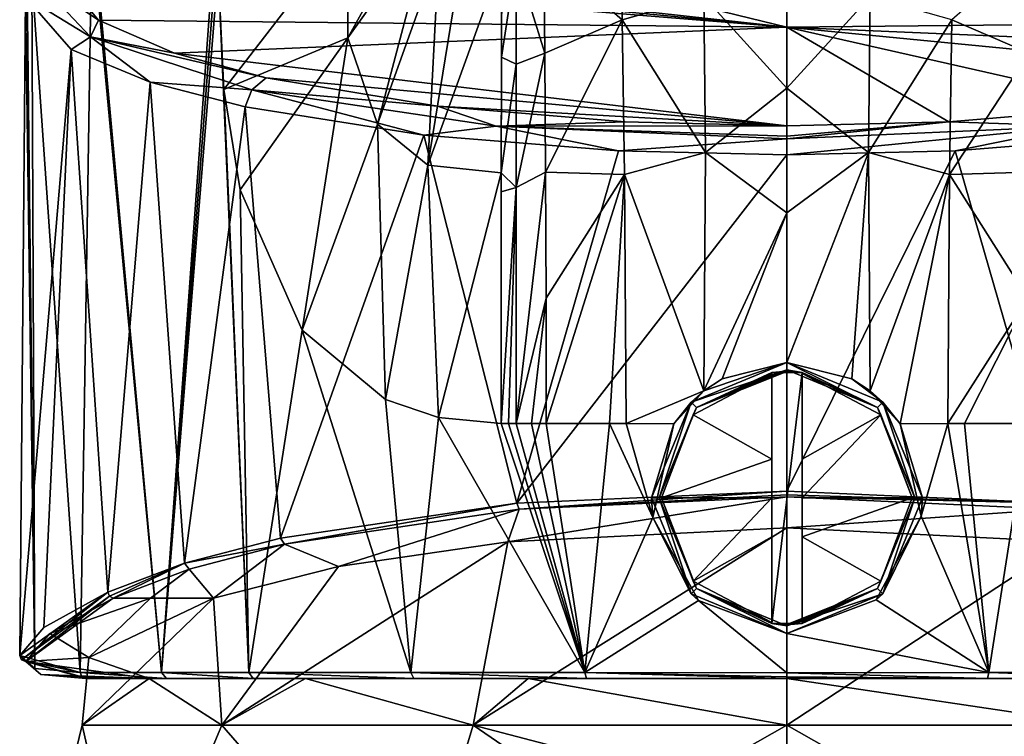
# Model space of a CAD drawing. Units: millimetres. Extents: x -110 to 110, y -34 to 84.
# Drawn here: x -25 to 7, y 41 to 65 of the extents above; entities that cross this region are included whole.
import ezdxf

# ---------------------------------------------------------------- set-up
doc = ezdxf.new("R2010")
doc.units = ezdxf.units.MM
doc.header["$LTSCALE"] = 65.185185
for name, color, linetype in [('100', 7, 'CONTINUOUS'), ('104', 7, 'CONTINUOUS'), ('123', 7, 'CONTINUOUS'), ('124', 7, 'CONTINUOUS'), ('125', 7, 'CONTINUOUS'), ('126', 7, 'CONTINUOUS'), ('127', 7, 'CONTINUOUS'), ('128', 7, 'CONTINUOUS'), ('129', 7, 'CONTINUOUS'), ('130', 7, 'CONTINUOUS'), ('131', 7, 'CONTINUOUS'), ('56', 7, 'CONTINUOUS'), ('58', 7, 'CONTINUOUS'), ('60', 7, 'CONTINUOUS'), ('61', 7, 'CONTINUOUS'), ('62', 7, 'CONTINUOUS'), ('63', 7, 'CONTINUOUS'), ('64', 7, 'CONTINUOUS'), ('66', 7, 'CONTINUOUS'), ('69', 7, 'CONTINUOUS'), ('71', 7, 'CONTINUOUS'), ('74', 7, 'CONTINUOUS'), ('75', 7, 'CONTINUOUS'), ('76', 7, 'CONTINUOUS'), ('80', 7, 'CONTINUOUS'), ('83', 7, 'CONTINUOUS'), ('86', 7, 'CONTINUOUS'), ('87', 7, 'CONTINUOUS'), ('88', 7, 'CONTINUOUS'), ('90', 7, 'CONTINUOUS'), ('91', 7, 'CONTINUOUS'), ('92', 7, 'CONTINUOUS'), ('93', 7, 'CONTINUOUS'), ('94', 7, 'CONTINUOUS'), ('95', 7, 'CONTINUOUS'), ('99', 7, 'CONTINUOUS')]:
    doc.layers.add(name, color=color, linetype=linetype)

msp = doc.modelspace()

# ---------------------------------------------------------------- linework, layer by layer
at = {"layer": '100', "linetype": 'Continuous'}
for points in [[(-8.074, 67.512, 17.862), (-5.479, 65.251, 14.474), (-5.56, 69.788, 19.104), (-8.074, 67.512, 17.862)], [(-5.56, 69.788, 19.104), (-5.479, 65.251, 14.474), (-2.762, 66.026, 14.518), (-5.56, 69.788, 19.104)], [(-8.074, 67.512, 17.862), (-8.048, 64.145, 14.465), (-5.479, 65.251, 14.474), (-8.074, 67.512, 17.862)], [(0, 66.755, 14.866), (-2.762, 66.026, 14.518), (0, 62.976, 12.696), (0, 66.755, 14.866)], [(-2.762, 66.026, 14.518), (-5.479, 65.251, 14.474), (-2.706, 60.838, 11.995), (-2.762, 66.026, 14.518)], [(-2.762, 66.026, 14.518), (-2.706, 60.838, 11.995), (0, 62.976, 12.696), (-2.762, 66.026, 14.518)], [(-8.048, 64.145, 14.465), (-8.023, 60.186, 11.91), (-5.479, 65.251, 14.474), (-8.048, 64.145, 14.465)], [(-8.023, 60.186, 11.91), (-5.399, 60.114, 11.795), (-5.479, 65.251, 14.474), (-8.023, 60.186, 11.91)], [(-5.479, 65.251, 14.474), (-5.399, 60.114, 11.795), (-2.706, 60.838, 11.995), (-5.479, 65.251, 14.474)], [(0, 62.976, 12.696), (-2.706, 60.838, 11.995), (0, 58.834, 11.562), (0, 62.976, 12.696)], [(-5.399, 60.114, 11.795), (-2.762, 52.921, 11.043), (-2.706, 60.838, 11.995), (-5.399, 60.114, 11.795)], [(-2.706, 60.838, 11.995), (-2.762, 52.921, 11.043), (0, 58.834, 11.562), (-2.706, 60.838, 11.995)], [(-8.023, 60.186, 11.91), (-8.006, 56.008, 10.377), (-5.399, 60.114, 11.795), (-8.023, 60.186, 11.91)], [(-8.006, 56.008, 10.377), (-8, 51.837, 9.859), (-5.399, 60.114, 11.795), (-8.006, 56.008, 10.377)], [(-8, 51.837, 9.859), (-5.901, 51.837, 10.47), (-5.399, 60.114, 11.795), (-8, 51.837, 9.859)], [(-5.901, 51.837, 10.47), (-5.344, 51.837, 10.599), (-5.399, 60.114, 11.795), (-5.901, 51.837, 10.47)], [(-5.344, 51.837, 10.599), (-2.762, 52.921, 11.043), (-5.399, 60.114, 11.795), (-5.344, 51.837, 10.599)], [(-2.762, 52.921, 11.043), (-2.151, 53.321, 11.11), (0, 58.834, 11.562), (-2.762, 52.921, 11.043)], [(-2.151, 53.321, 11.11), (0, 53.868, 11.205), (0, 58.834, 11.562), (-2.151, 53.321, 11.11)], [(-3.763, 51.835, 10.894), (-2.762, 52.921, 11.043), (-5.344, 51.837, 10.599), (-3.763, 51.835, 10.894)]]:
    msp.add_3dface(points, dxfattribs=at)
at = {"layer": '104', "linetype": 'Continuous'}
for points in [[(8.048, 64.145, 14.465), (8.074, 67.512, 17.862), (5.479, 65.251, 14.474), (8.048, 64.145, 14.465)], [(0, 66.755, 14.866), (0, 62.976, 12.696), (2.762, 66.026, 14.518), (0, 66.755, 14.866)], [(2.762, 66.026, 14.518), (0, 62.976, 12.696), (2.706, 60.838, 11.995), (2.762, 66.026, 14.518)], [(2.762, 66.026, 14.518), (2.706, 60.838, 11.995), (5.479, 65.251, 14.474), (2.762, 66.026, 14.518)], [(5.479, 65.251, 14.474), (2.706, 60.838, 11.995), (5.399, 60.114, 11.795), (5.479, 65.251, 14.474)], [(8.048, 64.145, 14.465), (5.479, 65.251, 14.474), (5.399, 60.114, 11.795), (8.048, 64.145, 14.465)], [(8.023, 60.186, 11.91), (8.048, 64.145, 14.465), (5.399, 60.114, 11.795), (8.023, 60.186, 11.91)], [(0, 62.976, 12.696), (0, 58.834, 11.562), (2.706, 60.838, 11.995), (0, 62.976, 12.696)], [(0, 53.868, 11.205), (2.151, 53.321, 11.111), (2.706, 60.838, 11.995), (0, 53.868, 11.205)], [(0, 58.834, 11.562), (0, 53.868, 11.205), (2.706, 60.838, 11.995), (0, 58.834, 11.562)], [(2.151, 53.321, 11.111), (2.762, 52.921, 11.043), (2.706, 60.838, 11.995), (2.151, 53.321, 11.111)], [(2.706, 60.838, 11.995), (2.762, 52.921, 11.043), (5.399, 60.114, 11.795), (2.706, 60.838, 11.995)], [(2.762, 52.921, 11.043), (3.764, 51.835, 10.894), (5.399, 60.114, 11.795), (2.762, 52.921, 11.043)], [(3.764, 51.835, 10.894), (5.344, 51.837, 10.599), (5.399, 60.114, 11.795), (3.764, 51.835, 10.894)], [(5.344, 51.837, 10.599), (8.006, 56.008, 10.377), (5.399, 60.114, 11.795), (5.344, 51.837, 10.599)], [(8.006, 56.008, 10.377), (8.023, 60.186, 11.91), (5.399, 60.114, 11.795), (8.006, 56.008, 10.377)], [(5.344, 51.837, 10.599), (5.901, 51.837, 10.47), (8.006, 56.008, 10.377), (5.344, 51.837, 10.599)], [(5.901, 51.837, 10.47), (8, 51.837, 9.859), (8.006, 56.008, 10.377), (5.901, 51.837, 10.47)]]:
    msp.add_3dface(points, dxfattribs=at)
at = {"layer": '123', "linetype": 'Continuous'}
for points in [[(3.006, 52.372, 10.5), (0, 53.618, 10.5), (3.005, 52.373, 11.113), (3.006, 52.372, 10.5)], [(3.005, 52.373, 11.113), (0, 53.618, 10.5), (0, 53.618, 11.113), (3.005, 52.373, 11.113)], [(4.25, 49.368, 11.113), (3.006, 52.372, 10.5), (3.005, 52.373, 11.113), (4.25, 49.368, 11.113)], [(4.249, 49.367, 10.5), (3.006, 52.372, 10.5), (4.25, 49.368, 11.113), (4.249, 49.367, 10.5)], [(3.005, 46.363, 11.113), (4.249, 49.367, 10.5), (4.25, 49.368, 11.113), (3.005, 46.363, 11.113)], [(3.005, 46.363, 10.5), (4.249, 49.367, 10.5), (3.005, 46.363, 11.113), (3.005, 46.363, 10.5)], [(0, 45.118, 10.5), (3.005, 46.363, 10.5), (0, 45.118, 11.113), (0, 45.118, 10.5)], [(0, 45.118, 11.113), (3.005, 46.363, 10.5), (3.005, 46.363, 11.113), (0, 45.118, 11.113)]]:
    msp.add_3dface(points, dxfattribs=at)
at = {"layer": '124', "color": 5, "linetype": 'Continuous', "true_color": 0x0303ff}
for points in [[(3.116, 52.13, 11.212), (0.5, 53.502, 11.212), (0.5, 50.655, 11.48), (3.116, 52.13, 11.212)], [(4.164, 49.368, 11.212), (3.116, 52.13, 11.212), (0.5, 49.368, 11.509), (4.164, 49.368, 11.212)], [(0.5, 49.368, 11.509), (3.116, 52.13, 11.212), (0.5, 50.655, 11.48), (0.5, 49.368, 11.509)], [(3.116, 46.606, 11.212), (4.164, 49.368, 11.212), (0.5, 48.081, 11.48), (3.116, 46.606, 11.212)], [(0.5, 48.081, 11.48), (4.164, 49.368, 11.212), (0.5, 49.368, 11.509), (0.5, 48.081, 11.48)], [(0.5, 45.234, 11.212), (3.116, 46.606, 11.212), (0.5, 48.081, 11.48), (0.5, 45.234, 11.212)]]:
    msp.add_3dface(points, dxfattribs=at)
at = {"layer": '125', "linetype": 'Continuous'}
for points in [[(-0.5, 45.234, 11.212), (-0.5, 45.198, 11.2), (-0.5, 53.539, 11.2), (-0.5, 45.234, 11.212)], [(-0.5, 48.081, 11.48), (-0.5, 45.234, 11.212), (-0.5, 53.539, 11.2), (-0.5, 48.081, 11.48)], [(-0.5, 49.368, 11.509), (-0.5, 48.081, 11.48), (-0.5, 53.539, 11.2), (-0.5, 49.368, 11.509)], [(-0.5, 50.655, 11.48), (-0.5, 49.368, 11.509), (-0.5, 53.539, 11.2), (-0.5, 50.655, 11.48)], [(-0.5, 53.502, 11.212), (-0.5, 50.655, 11.48), (-0.5, 53.539, 11.2), (-0.5, 53.502, 11.212)]]:
    msp.add_3dface(points, dxfattribs=at)
at = {"layer": '126', "linetype": 'Continuous'}
for points in [[(-0.25, 53.561, 11.2), (-0.5, 53.539, 11.2), (0.25, 53.561, 11.2), (-0.25, 53.561, 11.2)], [(0.25, 53.561, 11.2), (-0.5, 53.539, 11.2), (0.5, 53.539, 11.2), (0.25, 53.561, 11.2)], [(-0.5, 53.539, 11.2), (-0.5, 45.198, 11.2), (0.5, 53.539, 11.2), (-0.5, 53.539, 11.2)], [(0.5, 53.539, 11.2), (-0.5, 45.198, 11.2), (0.5, 45.198, 11.2), (0.5, 53.539, 11.2)], [(0, 53.568, 11.2), (-0.25, 53.561, 11.2), (0.25, 53.561, 11.2), (0, 53.568, 11.2)], [(0.5, 45.198, 11.2), (-0.5, 45.198, 11.2), (-0.25, 45.175, 11.2), (0.5, 45.198, 11.2)], [(0.25, 45.175, 11.2), (0.5, 45.198, 11.2), (-0.25, 45.175, 11.2), (0.25, 45.175, 11.2)], [(0, 45.168, 11.2), (0.25, 45.175, 11.2), (-0.25, 45.175, 11.2), (0, 45.168, 11.2)]]:
    msp.add_3dface(points, dxfattribs=at)
at = {"layer": '127', "linetype": 'Continuous'}
for points in [[(0.5, 53.539, 11.2), (0.5, 45.198, 11.2), (0.5, 53.502, 11.212), (0.5, 53.539, 11.2)], [(0.5, 50.655, 11.48), (0.5, 53.502, 11.212), (0.5, 45.198, 11.2), (0.5, 50.655, 11.48)], [(0.5, 49.368, 11.509), (0.5, 50.655, 11.48), (0.5, 45.198, 11.2), (0.5, 49.368, 11.509)], [(0.5, 48.081, 11.48), (0.5, 49.368, 11.509), (0.5, 45.198, 11.2), (0.5, 48.081, 11.48)], [(0.5, 45.234, 11.212), (0.5, 48.081, 11.48), (0.5, 45.198, 11.2), (0.5, 45.234, 11.212)]]:
    msp.add_3dface(points, dxfattribs=at)
at = {"layer": '128', "linetype": 'Continuous'}
for points in [[(0, 53.618, 10.5), (-3.005, 52.373, 10.5), (0, 53.618, 11.113), (0, 53.618, 10.5)], [(0, 53.618, 11.113), (-3.005, 52.373, 10.5), (-3.005, 52.373, 11.113), (0, 53.618, 11.113)], [(-3.005, 52.373, 11.113), (-4.249, 49.369, 10.5), (-4.25, 49.368, 11.113), (-3.005, 52.373, 11.113)], [(-3.005, 52.373, 10.5), (-4.249, 49.369, 10.5), (-3.005, 52.373, 11.113), (-3.005, 52.373, 10.5)], [(-4.249, 49.369, 10.5), (-3.006, 46.365, 10.5), (-4.25, 49.368, 11.113), (-4.249, 49.369, 10.5)], [(-4.25, 49.368, 11.113), (-3.006, 46.365, 10.5), (-3.005, 46.363, 11.113), (-4.25, 49.368, 11.113)], [(-3.006, 46.365, 10.5), (0, 45.118, 10.5), (-3.005, 46.363, 11.113), (-3.006, 46.365, 10.5)], [(0, 45.118, 10.5), (0, 45.118, 11.113), (-3.005, 46.363, 11.113), (0, 45.118, 10.5)]]:
    msp.add_3dface(points, dxfattribs=at)
at = {"layer": '129', "color": 1, "linetype": 'Continuous'}
for points in [[(-0.5, 50.655, 11.48), (-0.5, 53.502, 11.212), (-3.116, 52.13, 11.212), (-0.5, 50.655, 11.48)], [(-4.164, 49.368, 11.212), (-0.5, 50.655, 11.48), (-3.116, 52.13, 11.212), (-4.164, 49.368, 11.212)], [(-0.5, 49.368, 11.509), (-0.5, 50.655, 11.48), (-4.164, 49.368, 11.212), (-0.5, 49.368, 11.509)], [(-3.116, 46.606, 11.212), (-0.5, 49.368, 11.509), (-4.164, 49.368, 11.212), (-3.116, 46.606, 11.212)], [(-0.5, 48.081, 11.48), (-0.5, 49.368, 11.509), (-3.116, 46.606, 11.212), (-0.5, 48.081, 11.48)], [(-0.5, 45.234, 11.212), (-0.5, 48.081, 11.48), (-3.116, 46.606, 11.212), (-0.5, 45.234, 11.212)]]:
    msp.add_3dface(points, dxfattribs=at)
at = {"layer": '130', "linetype": 'Continuous'}
for points in [[(3.005, 52.373, 11.113), (0, 53.618, 11.113), (0.5, 53.539, 11.2), (3.005, 52.373, 11.113)], [(0, 53.618, 11.113), (0.25, 53.561, 11.2), (0.5, 53.539, 11.2), (0, 53.618, 11.113)], [(0.25, 53.561, 11.2), (0, 53.618, 11.113), (0, 53.605, 11.163), (0.25, 53.561, 11.2)], [(0, 53.568, 11.2), (0.25, 53.561, 11.2), (0, 53.605, 11.163), (0, 53.568, 11.2)], [(0.5, 53.502, 11.212), (3.005, 52.373, 11.113), (0.5, 53.539, 11.2), (0.5, 53.502, 11.212)], [(3.005, 52.373, 11.113), (0.5, 53.502, 11.212), (3.116, 52.13, 11.212), (3.005, 52.373, 11.113)], [(4.25, 49.368, 11.113), (3.005, 52.373, 11.113), (4.164, 49.368, 11.212), (4.25, 49.368, 11.113)], [(3.005, 52.373, 11.113), (3.116, 52.13, 11.212), (4.164, 49.368, 11.212), (3.005, 52.373, 11.113)], [(3.005, 46.363, 11.113), (4.25, 49.368, 11.113), (3.116, 46.606, 11.212), (3.005, 46.363, 11.113)], [(4.25, 49.368, 11.113), (4.164, 49.368, 11.212), (3.116, 46.606, 11.212), (4.25, 49.368, 11.113)], [(3.005, 46.363, 11.113), (3.116, 46.606, 11.212), (0.5, 45.234, 11.212), (3.005, 46.363, 11.113)], [(0, 45.118, 11.113), (3.005, 46.363, 11.113), (0, 45.131, 11.163), (0, 45.118, 11.113)], [(3.005, 46.363, 11.113), (0.25, 45.175, 11.2), (0, 45.168, 11.2), (3.005, 46.363, 11.113)], [(3.005, 46.363, 11.113), (0, 45.168, 11.2), (0, 45.131, 11.163), (3.005, 46.363, 11.113)], [(3.005, 46.363, 11.113), (0.5, 45.198, 11.2), (0.25, 45.175, 11.2), (3.005, 46.363, 11.113)], [(0.5, 45.198, 11.2), (3.005, 46.363, 11.113), (0.5, 45.234, 11.212), (0.5, 45.198, 11.2)]]:
    msp.add_3dface(points, dxfattribs=at)
at = {"layer": '131', "linetype": 'Continuous'}
for points in [[(-0.5, 53.502, 11.212), (-3.005, 52.373, 11.113), (-3.116, 52.13, 11.212), (-0.5, 53.502, 11.212)], [(0, 53.618, 11.113), (-3.005, 52.373, 11.113), (0, 53.605, 11.163), (0, 53.618, 11.113)], [(-3.005, 52.373, 11.113), (0, 53.568, 11.2), (0, 53.605, 11.163), (-3.005, 52.373, 11.113)], [(-0.25, 53.561, 11.2), (0, 53.568, 11.2), (-3.005, 52.373, 11.113), (-0.25, 53.561, 11.2)], [(-0.5, 53.539, 11.2), (-0.25, 53.561, 11.2), (-3.005, 52.373, 11.113), (-0.5, 53.539, 11.2)], [(-0.5, 53.502, 11.212), (-0.5, 53.539, 11.2), (-3.005, 52.373, 11.113), (-0.5, 53.502, 11.212)], [(-3.005, 52.373, 11.113), (-4.25, 49.368, 11.113), (-3.116, 52.13, 11.212), (-3.005, 52.373, 11.113)], [(-4.25, 49.368, 11.113), (-4.164, 49.368, 11.212), (-3.116, 52.13, 11.212), (-4.25, 49.368, 11.113)], [(-4.25, 49.368, 11.113), (-3.005, 46.363, 11.113), (-4.164, 49.368, 11.212), (-4.25, 49.368, 11.113)], [(-3.005, 46.363, 11.113), (-3.116, 46.606, 11.212), (-4.164, 49.368, 11.212), (-3.005, 46.363, 11.113)], [(-3.005, 46.363, 11.113), (-0.5, 45.234, 11.212), (-3.116, 46.606, 11.212), (-3.005, 46.363, 11.113)], [(0, 45.118, 11.113), (-0.5, 45.198, 11.2), (-3.005, 46.363, 11.113), (0, 45.118, 11.113)], [(-0.5, 45.198, 11.2), (-0.5, 45.234, 11.212), (-3.005, 46.363, 11.113), (-0.5, 45.198, 11.2)], [(-0.5, 45.198, 11.2), (0, 45.118, 11.113), (-0.25, 45.175, 11.2), (-0.5, 45.198, 11.2)], [(-0.25, 45.175, 11.2), (0, 45.118, 11.113), (0, 45.131, 11.163), (-0.25, 45.175, 11.2)], [(0, 45.168, 11.2), (-0.25, 45.175, 11.2), (0, 45.131, 11.163), (0, 45.168, 11.2)]]:
    msp.add_3dface(points, dxfattribs=at)
at = {"layer": '56', "linetype": 'Continuous'}
for points in [[(-9.279, 47.915, -34.129), (0, 48.374, -35.97), (-10.423, 41.821, -36.643), (-9.279, 47.915, -34.129)], [(-10.423, 41.821, -36.643), (0, 48.374, -35.97), (0, 41.821, -39.022), (-10.423, 41.821, -36.643)], [(-14.898, 47.096, -30.843), (-9.279, 47.915, -34.129), (-18.781, 41.821, -29.977), (-14.898, 47.096, -30.843)], [(-18.781, 41.821, -29.977), (-9.279, 47.915, -34.129), (-10.423, 41.821, -36.643), (-18.781, 41.821, -29.977)], [(-19.056, 46.042, -26.614), (-14.898, 47.096, -30.843), (-18.781, 41.821, -29.977), (-19.056, 46.042, -26.614)], [(-23.198, 44.068, -16.043), (-19.056, 46.042, -26.614), (-23.419, 41.821, -20.345), (-23.198, 44.068, -16.043)], [(-23.419, 41.821, -20.345), (-19.056, 46.042, -26.614), (-18.781, 41.821, -29.977), (-23.419, 41.821, -20.345)], [(-21.186, 43.368, -4.841), (-23.198, 44.068, -16.043), (-23.419, 41.821, -9.655), (-21.186, 43.368, -4.841)], [(-23.419, 41.821, -9.655), (-23.198, 44.068, -16.043), (-23.419, 41.821, -20.345), (-23.419, 41.821, -9.655)], [(-18.781, 41.821, -0.023), (-21.186, 43.368, -4.841), (-23.419, 41.821, -9.655), (-18.781, 41.821, -0.023)], [(-16.002, 43.368, 2.204), (-21.186, 43.368, -4.841), (-18.781, 41.821, -0.023), (-16.002, 43.368, 2.204)], [(-10.423, 41.821, 6.643), (-16.002, 43.368, 2.204), (-18.781, 41.821, -0.023), (-10.423, 41.821, 6.643)], [(-8.598, 43.368, 6.866), (-16.002, 43.368, 2.204), (-10.423, 41.821, 6.643), (-8.598, 43.368, 6.866)], [(0, 41.821, 9.022), (-8.598, 43.368, 6.866), (-10.423, 41.821, 6.643), (0, 41.821, 9.022)], [(0, 43.368, 8.496), (-8.598, 43.368, 6.866), (0, 41.821, 9.022), (0, 43.368, 8.496)], [(-23.419, 41.821, -9.655), (-23.419, 41.821, -20.345), (-25.151, 34.681, -15), (-23.419, 41.821, -9.655)], [(-21.782, 34.681, -2.424), (-23.419, 41.821, -9.655), (-25.151, 34.681, -15), (-21.782, 34.681, -2.424)], [(-25.151, 34.681, -15), (-23.419, 41.821, -20.345), (-21.782, 34.681, -27.576), (-25.151, 34.681, -15)], [(-18.781, 41.821, -0.023), (-23.419, 41.821, -9.655), (-21.782, 34.681, -2.424), (-18.781, 41.821, -0.023)], [(-23.419, 41.821, -20.345), (-18.781, 41.821, -29.977), (-21.782, 34.681, -27.576), (-23.419, 41.821, -20.345)], [(-12.576, 34.681, 6.782), (-18.781, 41.821, -0.023), (-21.782, 34.681, -2.424), (-12.576, 34.681, 6.782)], [(-21.782, 34.681, -27.576), (-18.781, 41.821, -29.977), (-12.576, 34.681, -36.782), (-21.782, 34.681, -27.576)], [(-10.423, 41.821, 6.643), (-18.781, 41.821, -0.023), (-12.576, 34.681, 6.782), (-10.423, 41.821, 6.643)], [(-18.781, 41.821, -29.977), (-10.423, 41.821, -36.643), (-12.576, 34.681, -36.782), (-18.781, 41.821, -29.977)], [(0, 34.681, 10.151), (-10.423, 41.821, 6.643), (-12.576, 34.681, 6.782), (0, 34.681, 10.151)], [(-10.423, 41.821, -36.643), (0, 41.821, -39.022), (-12.576, 34.681, -36.782), (-10.423, 41.821, -36.643)], [(-12.576, 34.681, -36.782), (0, 41.821, -39.022), (0, 34.681, -40.151), (-12.576, 34.681, -36.782)], [(0, 41.821, 9.022), (-10.423, 41.821, 6.643), (0, 39.096, 9.695), (0, 41.821, 9.022)], [(0, 39.096, 9.695), (-10.423, 41.821, 6.643), (0, 34.681, 10.151), (0, 39.096, 9.695)]]:
    msp.add_3dface(points, dxfattribs=at)
at = {"layer": '58', "linetype": 'Continuous'}
for points in [[(0, 41.821, -39.022), (0, 48.374, -35.97), (9.291, 47.914, -34.124), (0, 41.821, -39.022)], [(0, 41.821, -39.022), (9.291, 47.914, -34.124), (10.423, 41.821, -36.643), (0, 41.821, -39.022)], [(0, 43.368, 8.496), (0, 41.821, 9.022), (10.423, 41.821, 6.643), (0, 43.368, 8.496)], [(0, 43.368, 8.496), (10.423, 41.821, 6.643), (8.598, 43.368, 6.866), (0, 43.368, 8.496)], [(0, 41.821, 9.022), (0, 39.096, 9.695), (12.576, 34.681, 6.782), (0, 41.821, 9.022)], [(10.423, 41.821, 6.643), (0, 41.821, 9.022), (12.576, 34.681, 6.782), (10.423, 41.821, 6.643)], [(0, 34.681, -40.151), (0, 41.821, -39.022), (10.423, 41.821, -36.643), (0, 34.681, -40.151)], [(0, 34.681, -40.151), (10.423, 41.821, -36.643), (12.576, 34.681, -36.782), (0, 34.681, -40.151)]]:
    msp.add_3dface(points, dxfattribs=at)
at = {"layer": '60', "linetype": 'Continuous'}
for points in [[(-3.182, 52.55, 10.5), (0, 53.868, 10.5), (-2.762, 52.921, 11.043), (-3.182, 52.55, 10.5)], [(-2.762, 52.921, 11.043), (0, 53.868, 10.5), (-2.151, 53.321, 11.11), (-2.762, 52.921, 11.043)], [(0, 53.868, 10.5), (0, 53.868, 11.205), (-2.151, 53.321, 11.11), (0, 53.868, 10.5)], [(-3.763, 51.835, 10.894), (-3.182, 52.55, 10.5), (-2.762, 52.921, 11.043), (-3.763, 51.835, 10.894)], [(-4.5, 49.368, 10.5), (-3.182, 52.55, 10.5), (-3.763, 51.835, 10.894), (-4.5, 49.368, 10.5)], [(-4.454, 48.723, 10.752), (-4.5, 49.368, 10.5), (-3.763, 51.835, 10.894), (-4.454, 48.723, 10.752)], [(-3.182, 46.186, 10.5), (-4.5, 49.368, 10.5), (-4.454, 48.723, 10.752), (-3.182, 46.186, 10.5)], [(-2.936, 45.958, 10.957), (-3.182, 46.186, 10.5), (-4.454, 48.723, 10.752), (-2.936, 45.958, 10.957)], [(0, 44.868, 10.5), (-3.182, 46.186, 10.5), (0, 44.868, 11.121), (0, 44.868, 10.5)], [(0, 44.868, 11.121), (-3.182, 46.186, 10.5), (-2.936, 45.958, 10.957), (0, 44.868, 11.121)]]:
    msp.add_3dface(points, dxfattribs=at)
at = {"layer": '61', "linetype": 'Continuous'}
for points in [[(0, 53.868, 10.5), (-3.182, 52.55, 10.5), (0, 53.618, 10.5), (0, 53.868, 10.5)], [(3.182, 52.55, 10.5), (0, 53.868, 10.5), (3.006, 52.372, 10.5), (3.182, 52.55, 10.5)], [(0, 53.868, 10.5), (0, 53.618, 10.5), (3.006, 52.372, 10.5), (0, 53.868, 10.5)], [(0, 53.618, 10.5), (-3.182, 52.55, 10.5), (-3.005, 52.373, 10.5), (0, 53.618, 10.5)], [(-3.182, 52.55, 10.5), (-4.5, 49.368, 10.5), (-4.249, 49.369, 10.5), (-3.182, 52.55, 10.5)], [(-3.005, 52.373, 10.5), (-3.182, 52.55, 10.5), (-4.249, 49.369, 10.5), (-3.005, 52.373, 10.5)], [(4.249, 49.367, 10.5), (3.182, 52.55, 10.5), (3.006, 52.372, 10.5), (4.249, 49.367, 10.5)], [(4.5, 49.368, 10.5), (3.182, 52.55, 10.5), (4.249, 49.367, 10.5), (4.5, 49.368, 10.5)], [(-4.5, 49.368, 10.5), (-3.182, 46.186, 10.5), (-4.249, 49.369, 10.5), (-4.5, 49.368, 10.5)], [(-4.249, 49.369, 10.5), (-3.182, 46.186, 10.5), (-3.006, 46.365, 10.5), (-4.249, 49.369, 10.5)], [(3.005, 46.363, 10.5), (3.182, 46.186, 10.5), (4.249, 49.367, 10.5), (3.005, 46.363, 10.5)], [(3.182, 46.186, 10.5), (4.5, 49.368, 10.5), (4.249, 49.367, 10.5), (3.182, 46.186, 10.5)], [(-3.182, 46.186, 10.5), (0, 44.868, 10.5), (-3.006, 46.365, 10.5), (-3.182, 46.186, 10.5)], [(-3.006, 46.365, 10.5), (0, 44.868, 10.5), (0, 45.118, 10.5), (-3.006, 46.365, 10.5)], [(0, 45.118, 10.5), (3.182, 46.186, 10.5), (3.005, 46.363, 10.5), (0, 45.118, 10.5)], [(0, 44.868, 10.5), (3.182, 46.186, 10.5), (0, 45.118, 10.5), (0, 44.868, 10.5)]]:
    msp.add_3dface(points, dxfattribs=at)
at = {"layer": '62', "linetype": 'Continuous'}
for points in [[(0, 53.868, 11.205), (0, 53.868, 10.5), (3.182, 52.55, 10.5), (0, 53.868, 11.205)], [(0, 53.868, 11.205), (3.182, 52.55, 10.5), (2.151, 53.321, 11.111), (0, 53.868, 11.205)], [(2.151, 53.321, 11.111), (3.182, 52.55, 10.5), (2.762, 52.921, 11.043), (2.151, 53.321, 11.111)], [(2.762, 52.921, 11.043), (3.182, 52.55, 10.5), (3.764, 51.835, 10.894), (2.762, 52.921, 11.043)], [(3.182, 52.55, 10.5), (4.5, 49.368, 10.5), (3.764, 51.835, 10.894), (3.182, 52.55, 10.5)], [(3.764, 51.835, 10.894), (4.5, 49.368, 10.5), (4.46, 48.768, 10.751), (3.764, 51.835, 10.894)], [(4.5, 49.368, 10.5), (3.182, 46.186, 10.5), (4.46, 48.768, 10.751), (4.5, 49.368, 10.5)], [(4.46, 48.768, 10.751), (3.182, 46.186, 10.5), (2.963, 45.981, 10.954), (4.46, 48.768, 10.751)], [(3.182, 46.186, 10.5), (0, 44.868, 10.5), (2.963, 45.981, 10.954), (3.182, 46.186, 10.5)], [(0, 44.868, 10.5), (0, 44.868, 11.121), (2.963, 45.981, 10.954), (0, 44.868, 10.5)]]:
    msp.add_3dface(points, dxfattribs=at)
at = {"layer": '63', "linetype": 'Continuous'}
for points in [[(-23.786, 64.266, -23.499), (-25.493, 44.134, -14.892), (-25.302, 66.014, -14.892), (-23.786, 64.266, -23.499)], [(-24.688, 45.061, -21.184), (-25.493, 44.134, -14.892), (-23.786, 64.266, -23.499), (-24.688, 45.061, -21.184)], [(-22.567, 46.237, -26.659), (-24.688, 45.061, -21.184), (-23.786, 64.266, -23.499), (-22.567, 46.237, -26.659)], [(-21.161, 63.179, -28.732), (-22.567, 46.237, -26.659), (-23.786, 64.266, -23.499), (-21.161, 63.179, -28.732)], [(-20.02, 47.203, -30.564), (-22.567, 46.237, -26.659), (-21.161, 63.179, -28.732), (-20.02, 47.203, -30.564)], [(-17.998, 62.356, -32.638), (-20.02, 47.203, -30.564), (-21.161, 63.179, -28.732), (-17.998, 62.356, -32.638)], [(-16.83, 48.032, -33.916), (-20.02, 47.203, -30.564), (-17.998, 62.356, -32.638), (-16.83, 48.032, -33.916)], [(-12.069, 61.413, -37.082), (-16.83, 48.032, -33.916), (-17.998, 62.356, -32.638), (-12.069, 61.413, -37.082)], [(-8.972, 49.194, -38.612), (-16.83, 48.032, -33.916), (-12.069, 61.413, -37.082), (-8.972, 49.194, -38.612)], [(-5.593, 60.899, -39.514), (-8.972, 49.194, -38.612), (-12.069, 61.413, -37.082), (-5.593, 60.899, -39.514)], [(0, 60.767, -40.14), (-8.972, 49.194, -38.612), (-5.593, 60.899, -39.514), (0, 60.767, -40.14)], [(0, 49.596, -40.237), (-8.972, 49.194, -38.612), (0, 60.767, -40.14), (0, 49.596, -40.237)]]:
    msp.add_3dface(points, dxfattribs=at)
at = {"layer": '64', "linetype": 'Continuous'}
for points in [[(-23.041, 68.21, -4.049), (-20.779, 43.569, 0.176), (-18.888, 69.633, 2.569), (-23.041, 68.21, -4.049)], [(-18.888, 69.633, 2.569), (-20.779, 43.569, 0.176), (-18.892, 68.272, 2.565), (-18.888, 69.633, 2.569)], [(-25.095, 66.685, -11.552), (-23.485, 43.569, -4.765), (-23.091, 68.186, -4.163), (-25.095, 66.685, -11.552)], [(-23.485, 43.569, -4.765), (-20.779, 43.569, 0.176), (-23.091, 68.186, -4.163), (-23.485, 43.569, -4.765)], [(-23.091, 68.186, -4.163), (-20.779, 43.569, 0.176), (-23.041, 68.21, -4.049), (-23.091, 68.186, -4.163)], [(-18.896, 66.91, 2.562), (-18.892, 68.272, 2.565), (-20.779, 43.569, 0.176), (-18.896, 66.91, 2.562)], [(-20.779, 43.569, 0.176), (-17.879, 43.568, 3.647), (-18.896, 66.91, 2.562), (-20.779, 43.569, 0.176)], [(-18.896, 66.91, 2.562), (-17.879, 43.568, 3.647), (-18.716, 62.936, 2.768), (-18.896, 66.91, 2.562)], [(-25.25, 66.352, -13.213), (-24.99, 43.706, -9.737), (-25.095, 66.685, -11.552), (-25.25, 66.352, -13.213)], [(-24.99, 43.706, -9.737), (-23.485, 43.569, -4.765), (-25.095, 66.685, -11.552), (-24.99, 43.706, -9.737)], [(-25.302, 66.014, -14.892), (-24.99, 43.706, -9.737), (-25.25, 66.352, -13.213), (-25.302, 66.014, -14.892)], [(-25.302, 66.014, -14.892), (-25.493, 44.134, -14.892), (-24.99, 43.706, -9.737), (-25.302, 66.014, -14.892)], [(-18.716, 62.936, 2.768), (-17.879, 43.568, 3.647), (-18.163, 59.606, 3.371), (-18.716, 62.936, 2.768)], [(-18.163, 59.606, 3.371), (-17.879, 43.568, 3.647), (-16.112, 54.941, 5.296), (-18.163, 59.606, 3.371)], [(-17.879, 43.568, 3.647), (-12.499, 43.567, 7.77), (-16.112, 54.941, 5.296), (-17.879, 43.568, 3.647)], [(-16.112, 54.941, 5.296), (-12.499, 43.567, 7.77), (-13.342, 52.634, 7.312), (-16.112, 54.941, 5.296)], [(-13.342, 52.634, 7.312), (-12.499, 43.567, 7.77), (-11.578, 52.044, 8.327), (-13.342, 52.634, 7.312)], [(-12.499, 43.567, 7.77), (-6.712, 43.567, 10.192), (-11.578, 52.044, 8.327), (-12.499, 43.567, 7.77)], [(-11.578, 52.044, 8.327), (-6.712, 43.567, 10.192), (-9.5, 51.837, 9.297), (-11.578, 52.044, 8.327)], [(-9.5, 51.837, 9.297), (-6.712, 43.567, 10.192), (-9.251, 51.837, 9.398), (-9.5, 51.837, 9.297)], [(-9.251, 51.837, 9.398), (-6.712, 43.567, 10.192), (-9, 51.838, 9.496), (-9.251, 51.837, 9.398)], [(-9, 51.838, 9.496), (-6.712, 43.567, 10.192), (-8.493, 51.838, 9.686), (-9, 51.838, 9.496)], [(-8.493, 51.838, 9.686), (-6.712, 43.567, 10.192), (-8, 51.837, 9.859), (-8.493, 51.838, 9.686)], [(-8, 51.837, 9.859), (-6.712, 43.567, 10.192), (-5.901, 51.837, 10.47), (-8, 51.837, 9.859)], [(-6.712, 43.567, 10.192), (-4.454, 48.723, 10.752), (-5.901, 51.837, 10.47), (-6.712, 43.567, 10.192)], [(-5.901, 51.837, 10.47), (-4.454, 48.723, 10.752), (-5.344, 51.837, 10.599), (-5.901, 51.837, 10.47)], [(-4.454, 48.723, 10.752), (-3.763, 51.835, 10.894), (-5.344, 51.837, 10.599), (-4.454, 48.723, 10.752)], [(-2.936, 45.958, 10.957), (-4.454, 48.723, 10.752), (-6.712, 43.567, 10.192), (-2.936, 45.958, 10.957)], [(0, 43.566, 11.11), (-2.936, 45.958, 10.957), (-6.712, 43.567, 10.192), (0, 43.566, 11.11)], [(0, 44.868, 11.121), (-2.936, 45.958, 10.957), (0, 43.566, 11.11), (0, 44.868, 11.121)]]:
    msp.add_3dface(points, dxfattribs=at)
at = {"layer": '66', "linetype": 'Continuous'}
for points in [[(0, 68.052, -11.957), (0, 65.008, -25.695), (-12.07, 67.953, -11.936), (0, 68.052, -11.957)], [(-12.07, 67.953, -11.936), (0, 65.008, -25.695), (-24.136, 67.656, -11.873), (-12.07, 67.953, -11.936)], [(-24.136, 67.656, -11.873), (0, 65.008, -25.695), (-24.285, 67.322, -13.476), (-24.136, 67.656, -11.873)], [(-24.285, 67.322, -13.476), (0, 65.008, -25.695), (-24.334, 66.984, -15.095), (-24.285, 67.322, -13.476)], [(-24.334, 66.984, -15.095), (0, 65.008, -25.695), (-22.873, 65.233, -23.375), (-24.334, 66.984, -15.095)], [(-22.873, 65.233, -23.375), (0, 65.008, -25.695), (-20.348, 64.143, -28.409), (-22.873, 65.233, -23.375)], [(0, 65.008, -25.695), (0, 61.729, -39.381), (-20.348, 64.143, -28.409), (0, 65.008, -25.695)], [(-20.348, 64.143, -28.409), (0, 61.729, -39.381), (-17.308, 63.319, -32.167), (-20.348, 64.143, -28.409)], [(-17.308, 63.319, -32.167), (0, 61.729, -39.381), (-11.606, 62.375, -36.441), (-17.308, 63.319, -32.167)], [(-11.606, 62.375, -36.441), (0, 61.729, -39.381), (-5.38, 61.861, -38.779), (-11.606, 62.375, -36.441)]]:
    msp.add_3dface(points, dxfattribs=at)
at = {"layer": '69', "linetype": 'Continuous'}
for points in [[(-14.574, 68.286, 8.869), (-14.588, 64.648, 8.599), (-11.685, 69.874, 16.141), (-14.574, 68.286, 8.869)], [(-14.588, 64.648, 8.599), (-11.827, 68.522, 15.573), (-11.685, 69.874, 16.141), (-14.588, 64.648, 8.599)], [(-14.588, 64.648, 8.599), (-13.609, 61.782, 9.338), (-11.827, 68.522, 15.573), (-14.588, 64.648, 8.599)], [(-13.609, 61.782, 9.338), (-11.563, 67.468, 15.825), (-11.827, 68.522, 15.573), (-13.609, 61.782, 9.338)], [(-18.896, 66.91, 2.562), (-18.716, 62.936, 2.768), (-14.574, 68.286, 8.869), (-18.896, 66.91, 2.562)], [(-14.574, 68.286, 8.869), (-18.716, 62.936, 2.768), (-14.588, 64.648, 8.599), (-14.574, 68.286, 8.869)], [(-13.609, 61.782, 9.338), (-11.935, 60.418, 10.506), (-11.563, 67.468, 15.825), (-13.609, 61.782, 9.338)], [(-11.935, 60.418, 10.506), (-10.853, 67.016, 16.565), (-11.563, 67.468, 15.825), (-11.935, 60.418, 10.506)], [(-11.935, 60.418, 10.506), (-9.491, 60.17, 11.656), (-9.474, 67.218, 17.591), (-11.935, 60.418, 10.506)], [(-11.935, 60.418, 10.506), (-9.474, 67.218, 17.591), (-10.853, 67.016, 16.565), (-11.935, 60.418, 10.506)], [(-9.474, 67.218, 17.591), (-9.491, 60.17, 11.656), (-9.483, 64.007, 14.293), (-9.474, 67.218, 17.591)], [(-18.716, 62.936, 2.768), (-18.163, 59.606, 3.371), (-14.588, 64.648, 8.599), (-18.716, 62.936, 2.768)], [(-18.163, 59.606, 3.371), (-16.112, 54.941, 5.296), (-14.588, 64.648, 8.599), (-18.163, 59.606, 3.371)], [(-14.588, 64.648, 8.599), (-16.112, 54.941, 5.296), (-13.609, 61.782, 9.338), (-14.588, 64.648, 8.599)], [(-16.112, 54.941, 5.296), (-13.342, 52.634, 7.312), (-13.609, 61.782, 9.338), (-16.112, 54.941, 5.296)], [(-13.609, 61.782, 9.338), (-13.342, 52.634, 7.312), (-11.935, 60.418, 10.506), (-13.609, 61.782, 9.338)], [(-13.342, 52.634, 7.312), (-11.578, 52.044, 8.327), (-11.935, 60.418, 10.506), (-13.342, 52.634, 7.312)], [(-11.935, 60.418, 10.506), (-11.578, 52.044, 8.327), (-9.491, 60.17, 11.656), (-11.935, 60.418, 10.506)], [(-11.578, 52.044, 8.327), (-9.5, 51.837, 9.297), (-9.491, 60.17, 11.656), (-11.578, 52.044, 8.327)], [(-9.491, 60.17, 11.656), (-9.5, 51.837, 9.297), (-9.492, 59.536, 11.322), (-9.491, 60.17, 11.656)]]:
    msp.add_3dface(points, dxfattribs=at)
at = {"layer": '71', "linetype": 'Continuous'}
for points in [[(-9.474, 67.218, 17.591), (-9.483, 64.007, 14.293), (-9, 67.21, 17.686), (-9.474, 67.218, 17.591)], [(-9, 67.21, 17.686), (-9.483, 64.007, 14.293), (-9, 63.774, 14.217), (-9, 67.21, 17.686)], [(-9.483, 64.007, 14.293), (-9.491, 60.17, 11.656), (-9, 63.774, 14.217), (-9.483, 64.007, 14.293)], [(-9, 63.774, 14.217), (-9.491, 60.17, 11.656), (-9, 59.683, 11.547), (-9, 63.774, 14.217)], [(-9.491, 60.17, 11.656), (-9.492, 59.536, 11.322), (-9, 59.683, 11.547), (-9.491, 60.17, 11.656)], [(-9.5, 51.837, 9.297), (-9.251, 51.837, 9.398), (-9, 59.683, 11.547), (-9.5, 51.837, 9.297)], [(-9.492, 59.536, 11.322), (-9.5, 51.837, 9.297), (-9, 59.683, 11.547), (-9.492, 59.536, 11.322)], [(-9.251, 51.837, 9.398), (-9, 51.838, 9.496), (-9, 59.683, 11.547), (-9.251, 51.837, 9.398)]]:
    msp.add_3dface(points, dxfattribs=at)
at = {"layer": '74', "linetype": 'Continuous'}
for points in [[(-24.334, 66.984, -15.095), (-22.873, 65.233, -23.375), (-25.018, 66.69, -15.033), (-24.334, 66.984, -15.095)], [(-25.302, 66.014, -14.892), (-25.018, 66.69, -15.033), (-23.144, 64.685, -24.504), (-25.302, 66.014, -14.892)], [(-25.018, 66.69, -15.033), (-22.873, 65.233, -23.375), (-23.144, 64.685, -24.504), (-25.018, 66.69, -15.033)], [(-23.786, 64.266, -23.499), (-25.302, 66.014, -14.892), (-23.144, 64.685, -24.504), (-23.786, 64.266, -23.499)], [(-22.873, 65.233, -23.375), (-20.348, 64.143, -28.409), (-23.144, 64.685, -24.504), (-22.873, 65.233, -23.375)], [(-21.161, 63.179, -28.732), (-23.786, 64.266, -23.499), (-23.144, 64.685, -24.504), (-21.161, 63.179, -28.732)], [(-21.161, 63.179, -28.732), (-23.144, 64.685, -24.504), (-17.779, 62.921, -32.589), (-21.161, 63.179, -28.732)], [(-20.348, 64.143, -28.409), (-17.308, 63.319, -32.167), (-23.144, 64.685, -24.504), (-20.348, 64.143, -28.409)], [(-23.144, 64.685, -24.504), (-17.308, 63.319, -32.167), (-17.779, 62.921, -32.589), (-23.144, 64.685, -24.504)], [(-17.998, 62.356, -32.638), (-21.161, 63.179, -28.732), (-17.779, 62.921, -32.589), (-17.998, 62.356, -32.638)], [(-17.308, 63.319, -32.167), (-11.606, 62.375, -36.441), (-17.779, 62.921, -32.589), (-17.308, 63.319, -32.167)], [(-12.069, 61.413, -37.082), (-17.998, 62.356, -32.638), (-17.779, 62.921, -32.589), (-12.069, 61.413, -37.082)], [(-12.069, 61.413, -37.082), (-17.779, 62.921, -32.589), (-9.659, 61.716, -38.052), (-12.069, 61.413, -37.082)], [(-17.779, 62.921, -32.589), (-11.606, 62.375, -36.441), (-9.659, 61.716, -38.052), (-17.779, 62.921, -32.589)], [(-11.606, 62.375, -36.441), (-5.38, 61.861, -38.779), (-9.659, 61.716, -38.052), (-11.606, 62.375, -36.441)], [(-5.38, 61.861, -38.779), (0, 61.729, -39.381), (-9.659, 61.716, -38.052), (-5.38, 61.861, -38.779)], [(-5.593, 60.899, -39.514), (-12.069, 61.413, -37.082), (-9.659, 61.716, -38.052), (-5.593, 60.899, -39.514)], [(-9.659, 61.716, -38.052), (0, 61.729, -39.381), (0, 61.378, -39.925), (-9.659, 61.716, -38.052)], [(-5.593, 60.899, -39.514), (-9.659, 61.716, -38.052), (0, 61.291, -39.986), (-5.593, 60.899, -39.514)], [(0, 61.291, -39.986), (-9.659, 61.716, -38.052), (0, 61.378, -39.925), (0, 61.291, -39.986)], [(0, 60.767, -40.14), (-5.593, 60.899, -39.514), (0, 61.291, -39.986), (0, 60.767, -40.14)]]:
    msp.add_3dface(points, dxfattribs=at)
at = {"layer": '75', "linetype": 'Continuous'}
for points in [[(12.069, 61.413, -37.082), (8.972, 49.194, -38.612), (5.593, 60.899, -39.514), (12.069, 61.413, -37.082)], [(0, 49.596, -40.237), (0, 60.767, -40.14), (5.593, 60.899, -39.514), (0, 49.596, -40.237)], [(8.972, 49.194, -38.612), (0, 49.596, -40.237), (5.593, 60.899, -39.514), (8.972, 49.194, -38.612)]]:
    msp.add_3dface(points, dxfattribs=at)
at = {"layer": '76', "linetype": 'Continuous'}
for points in [[(3.764, 51.835, 10.894), (4.46, 48.768, 10.751), (5.344, 51.837, 10.599), (3.764, 51.835, 10.894)], [(5.344, 51.837, 10.599), (4.46, 48.768, 10.751), (6.712, 43.567, 10.192), (5.344, 51.837, 10.599)], [(5.901, 51.837, 10.47), (5.344, 51.837, 10.599), (6.712, 43.567, 10.192), (5.901, 51.837, 10.47)], [(8, 51.837, 9.859), (5.901, 51.837, 10.47), (6.712, 43.567, 10.192), (8, 51.837, 9.859)], [(12.5, 43.567, 7.77), (8, 51.837, 9.859), (6.712, 43.567, 10.192), (12.5, 43.567, 7.77)], [(4.46, 48.768, 10.751), (2.963, 45.981, 10.954), (6.712, 43.567, 10.192), (4.46, 48.768, 10.751)], [(2.963, 45.981, 10.954), (0, 44.868, 11.121), (6.712, 43.567, 10.192), (2.963, 45.981, 10.954)], [(0, 44.868, 11.121), (0, 43.566, 11.11), (6.712, 43.567, 10.192), (0, 44.868, 11.121)]]:
    msp.add_3dface(points, dxfattribs=at)
at = {"layer": '80', "linetype": 'Continuous'}
for points in [[(0, 65.008, -25.695), (0, 68.052, -11.957), (22.873, 65.233, -23.375), (0, 65.008, -25.695)], [(22.873, 65.233, -23.375), (0, 68.052, -11.957), (24.334, 66.984, -15.095), (22.873, 65.233, -23.375)], [(20.348, 64.143, -28.409), (0, 65.008, -25.695), (22.873, 65.233, -23.375), (20.348, 64.143, -28.409)], [(0, 61.729, -39.381), (0, 65.008, -25.695), (5.38, 61.861, -38.779), (0, 61.729, -39.381)], [(5.38, 61.861, -38.779), (0, 65.008, -25.695), (11.606, 62.375, -36.441), (5.38, 61.861, -38.779)], [(11.606, 62.375, -36.441), (0, 65.008, -25.695), (17.308, 63.319, -32.167), (11.606, 62.375, -36.441)], [(17.308, 63.319, -32.167), (0, 65.008, -25.695), (20.348, 64.143, -28.409), (17.308, 63.319, -32.167)]]:
    msp.add_3dface(points, dxfattribs=at)
at = {"layer": '83', "linetype": 'Continuous'}
for points in [[(5.38, 61.861, -38.779), (11.606, 62.375, -36.441), (9.66, 61.716, -38.052), (5.38, 61.861, -38.779)], [(0, 61.378, -39.925), (0, 61.729, -39.381), (5.38, 61.861, -38.779), (0, 61.378, -39.925)], [(0, 61.291, -39.986), (0, 61.378, -39.925), (5.38, 61.861, -38.779), (0, 61.291, -39.986)], [(0, 61.291, -39.986), (5.38, 61.861, -38.779), (9.66, 61.716, -38.052), (0, 61.291, -39.986)], [(0, 60.767, -40.14), (0, 61.291, -39.986), (9.66, 61.716, -38.052), (0, 60.767, -40.14)], [(5.593, 60.899, -39.514), (0, 60.767, -40.14), (9.66, 61.716, -38.052), (5.593, 60.899, -39.514)], [(12.069, 61.413, -37.082), (5.593, 60.899, -39.514), (9.66, 61.716, -38.052), (12.069, 61.413, -37.082)]]:
    msp.add_3dface(points, dxfattribs=at)
at = {"layer": '86', "linetype": 'Continuous'}
for points in [[(0, 48.374, -35.97), (-9.279, 47.915, -34.129), (0, 49.4, -40.086), (0, 48.374, -35.97)], [(0, 49.4, -40.086), (-9.279, 47.915, -34.129), (-8.9, 48.999, -38.474), (0, 49.4, -40.086)], [(8.9, 48.999, -38.474), (0, 48.374, -35.97), (0, 49.4, -40.086), (8.9, 48.999, -38.474)], [(-8.9, 48.999, -38.474), (-14.898, 47.096, -30.843), (-16.7, 47.836, -33.813), (-8.9, 48.999, -38.474)], [(-9.279, 47.915, -34.129), (-14.898, 47.096, -30.843), (-8.9, 48.999, -38.474), (-9.279, 47.915, -34.129)], [(9.291, 47.914, -34.124), (0, 48.374, -35.97), (8.9, 48.999, -38.474), (9.291, 47.914, -34.124)], [(-16.7, 47.836, -33.813), (-19.056, 46.042, -26.614), (-19.866, 47.007, -30.486), (-16.7, 47.836, -33.813)], [(-14.898, 47.096, -30.843), (-19.056, 46.042, -26.614), (-16.7, 47.836, -33.813), (-14.898, 47.096, -30.843)], [(-22.39, 46.042, -26.615), (-19.866, 47.007, -30.486), (-21.144, 46.042, -26.614), (-22.39, 46.042, -26.615)], [(-19.866, 47.007, -30.486), (-19.056, 46.042, -26.614), (-21.144, 46.042, -26.614), (-19.866, 47.007, -30.486)]]:
    msp.add_3dface(points, dxfattribs=at)
at = {"layer": '87', "linetype": 'Continuous'}
for points in [[(-21.144, 46.042, -26.614), (-23.198, 44.068, -16.043), (-24.494, 44.862, -21.171), (-21.144, 46.042, -26.614)], [(-22.39, 46.042, -26.615), (-21.144, 46.042, -26.614), (-24.494, 44.862, -21.171), (-22.39, 46.042, -26.615)], [(-19.056, 46.042, -26.614), (-23.198, 44.068, -16.043), (-21.144, 46.042, -26.614), (-19.056, 46.042, -26.614)], [(-24.494, 44.862, -21.171), (-23.198, 44.068, -16.043), (-25.293, 43.934, -14.914), (-24.494, 44.862, -21.171)], [(-23.198, 44.068, -16.043), (-21.186, 43.368, -4.841), (-25.293, 43.934, -14.914), (-23.198, 44.068, -16.043)], [(-25.293, 43.934, -14.914), (-21.186, 43.368, -4.841), (-24.793, 43.504, -9.787), (-25.293, 43.934, -14.914)], [(-24.793, 43.504, -9.787), (-21.186, 43.368, -4.841), (-22.106, 43.368, -4.841), (-24.793, 43.504, -9.787)], [(-23.3, 43.368, -4.841), (-24.793, 43.504, -9.787), (-22.106, 43.368, -4.841), (-23.3, 43.368, -4.841)]]:
    msp.add_3dface(points, dxfattribs=at)
at = {"layer": '88', "linetype": 'Continuous'}
for points in [[(-23.3, 43.368, -4.841), (-22.106, 43.368, -4.841), (-20.614, 43.368, 0.06), (-23.3, 43.368, -4.841)], [(-22.106, 43.368, -4.841), (-21.186, 43.368, -4.841), (-20.614, 43.368, 0.06), (-22.106, 43.368, -4.841)], [(-21.186, 43.368, -4.841), (-16.002, 43.368, 2.204), (-20.614, 43.368, 0.06), (-21.186, 43.368, -4.841)], [(-20.614, 43.368, 0.06), (-16.002, 43.368, 2.204), (-17.739, 43.368, 3.505), (-20.614, 43.368, 0.06)], [(-17.739, 43.368, 3.505), (-16.002, 43.368, 2.204), (-12.4, 43.368, 7.597), (-17.739, 43.368, 3.505)], [(-16.002, 43.368, 2.204), (-8.598, 43.368, 6.866), (-12.4, 43.368, 7.597), (-16.002, 43.368, 2.204)], [(-12.4, 43.368, 7.597), (-8.598, 43.368, 6.866), (-6.658, 43.368, 10), (-12.4, 43.368, 7.597)], [(-8.598, 43.368, 6.866), (0, 43.368, 8.496), (-6.658, 43.368, 10), (-8.598, 43.368, 6.866)], [(-6.658, 43.368, 10), (0, 43.368, 8.496), (0, 43.368, 10.91), (-6.658, 43.368, 10)], [(0, 43.368, 8.496), (8.598, 43.368, 6.866), (0, 43.368, 10.91), (0, 43.368, 8.496)], [(0, 43.368, 10.91), (8.598, 43.368, 6.866), (6.658, 43.368, 10), (0, 43.368, 10.91)], [(6.658, 43.368, 10), (8.598, 43.368, 6.866), (12.4, 43.368, 7.597), (6.658, 43.368, 10)]]:
    msp.add_3dface(points, dxfattribs=at)
at = {"layer": '90', "linetype": 'Continuous'}
for points in [[(0, 49.596, -40.237), (8.972, 49.194, -38.612), (0, 49.472, -40.196), (0, 49.596, -40.237)], [(8.972, 49.194, -38.612), (0, 49.4, -40.086), (0, 49.472, -40.196), (8.972, 49.194, -38.612)], [(8.972, 49.194, -38.612), (8.9, 48.999, -38.474), (0, 49.4, -40.086), (8.972, 49.194, -38.612)]]:
    msp.add_3dface(points, dxfattribs=at)
at = {"layer": '91', "linetype": 'Continuous'}
for points in [[(-8.972, 49.194, -38.612), (0, 49.596, -40.237), (-8.9, 48.999, -38.474), (-8.972, 49.194, -38.612)], [(-8.9, 48.999, -38.474), (0, 49.596, -40.237), (0, 49.472, -40.196), (-8.9, 48.999, -38.474)], [(0, 49.4, -40.086), (-8.9, 48.999, -38.474), (0, 49.472, -40.196), (0, 49.4, -40.086)], [(-16.83, 48.032, -33.916), (-8.972, 49.194, -38.612), (-16.7, 47.836, -33.813), (-16.83, 48.032, -33.916)], [(-8.972, 49.194, -38.612), (-8.9, 48.999, -38.474), (-16.7, 47.836, -33.813), (-8.972, 49.194, -38.612)], [(-20.02, 47.203, -30.564), (-16.83, 48.032, -33.916), (-16.7, 47.836, -33.813), (-20.02, 47.203, -30.564)], [(-20.02, 47.203, -30.564), (-16.7, 47.836, -33.813), (-19.866, 47.007, -30.486), (-20.02, 47.203, -30.564)], [(-22.567, 46.237, -26.659), (-20.02, 47.203, -30.564), (-22.51, 46.106, -26.661), (-22.567, 46.237, -26.659)], [(-20.02, 47.203, -30.564), (-22.39, 46.042, -26.615), (-22.51, 46.106, -26.661), (-20.02, 47.203, -30.564)], [(-20.02, 47.203, -30.564), (-19.866, 47.007, -30.486), (-22.39, 46.042, -26.615), (-20.02, 47.203, -30.564)]]:
    msp.add_3dface(points, dxfattribs=at)
at = {"layer": '92', "linetype": 'Continuous'}
for points in [[(-25.493, 44.134, -14.892), (-24.688, 45.061, -21.184), (-22.567, 46.237, -26.659), (-25.493, 44.134, -14.892)], [(-25.493, 44.134, -14.892), (-22.567, 46.237, -26.659), (-25.435, 43.992, -14.908), (-25.493, 44.134, -14.892)], [(-22.567, 46.237, -26.659), (-22.51, 46.106, -26.661), (-25.435, 43.992, -14.908), (-22.567, 46.237, -26.659)], [(-22.51, 46.106, -26.661), (-25.293, 43.934, -14.914), (-25.435, 43.992, -14.908), (-22.51, 46.106, -26.661)], [(-22.39, 46.042, -26.615), (-25.293, 43.934, -14.914), (-22.51, 46.106, -26.661), (-22.39, 46.042, -26.615)], [(-22.39, 46.042, -26.615), (-24.494, 44.862, -21.171), (-25.293, 43.934, -14.914), (-22.39, 46.042, -26.615)]]:
    msp.add_3dface(points, dxfattribs=at)
at = {"layer": '93', "linetype": 'Continuous'}
for points in [[(-25.493, 44.134, -14.892), (-23.485, 43.569, -4.765), (-24.99, 43.706, -9.737), (-25.493, 44.134, -14.892)], [(-23.485, 43.569, -4.765), (-25.493, 44.134, -14.892), (-25.435, 43.992, -14.908), (-23.485, 43.569, -4.765)], [(-23.485, 43.569, -4.765), (-25.435, 43.992, -14.908), (-23.431, 43.427, -4.787), (-23.485, 43.569, -4.765)], [(-25.435, 43.992, -14.908), (-25.293, 43.934, -14.914), (-23.431, 43.427, -4.787), (-25.435, 43.992, -14.908)], [(-25.293, 43.934, -14.914), (-24.793, 43.504, -9.787), (-23.3, 43.368, -4.841), (-25.293, 43.934, -14.914)], [(-25.293, 43.934, -14.914), (-23.3, 43.368, -4.841), (-23.431, 43.427, -4.787), (-25.293, 43.934, -14.914)]]:
    msp.add_3dface(points, dxfattribs=at)
at = {"layer": '94', "linetype": 'Continuous'}
for points in [[(-20.779, 43.569, 0.176), (-23.485, 43.569, -4.765), (-20.614, 43.368, 0.06), (-20.779, 43.569, 0.176)], [(-20.614, 43.368, 0.06), (-23.485, 43.569, -4.765), (-23.431, 43.427, -4.787), (-20.614, 43.368, 0.06)], [(-17.879, 43.568, 3.647), (-20.779, 43.569, 0.176), (-17.739, 43.368, 3.505), (-17.879, 43.568, 3.647)], [(-20.779, 43.569, 0.176), (-20.614, 43.368, 0.06), (-17.739, 43.368, 3.505), (-20.779, 43.569, 0.176)], [(-12.499, 43.567, 7.77), (-17.879, 43.568, 3.647), (-12.4, 43.368, 7.597), (-12.499, 43.567, 7.77)], [(-17.879, 43.568, 3.647), (-17.739, 43.368, 3.505), (-12.4, 43.368, 7.597), (-17.879, 43.568, 3.647)], [(-6.712, 43.567, 10.192), (-12.499, 43.567, 7.77), (-6.658, 43.368, 10), (-6.712, 43.567, 10.192)], [(-12.499, 43.567, 7.77), (-12.4, 43.368, 7.597), (-6.658, 43.368, 10), (-12.499, 43.567, 7.77)], [(0, 43.566, 11.11), (-6.712, 43.567, 10.192), (0, 43.426, 11.051), (0, 43.566, 11.11)], [(-6.712, 43.567, 10.192), (-6.658, 43.368, 10), (0, 43.368, 10.91), (-6.712, 43.567, 10.192)], [(-6.712, 43.567, 10.192), (0, 43.368, 10.91), (0, 43.426, 11.051), (-6.712, 43.567, 10.192)], [(-23.3, 43.368, -4.841), (-20.614, 43.368, 0.06), (-23.431, 43.427, -4.787), (-23.3, 43.368, -4.841)]]:
    msp.add_3dface(points, dxfattribs=at)
at = {"layer": '95', "linetype": 'Continuous'}
for points in [[(6.712, 43.567, 10.192), (0, 43.566, 11.11), (6.658, 43.368, 10), (6.712, 43.567, 10.192)], [(6.658, 43.368, 10), (0, 43.566, 11.11), (0, 43.426, 11.051), (6.658, 43.368, 10)], [(6.712, 43.567, 10.192), (6.658, 43.368, 10), (12.4, 43.368, 7.597), (6.712, 43.567, 10.192)], [(12.5, 43.567, 7.77), (6.712, 43.567, 10.192), (12.4, 43.368, 7.597), (12.5, 43.567, 7.77)], [(0, 43.368, 10.91), (6.658, 43.368, 10), (0, 43.426, 11.051), (0, 43.368, 10.91)]]:
    msp.add_3dface(points, dxfattribs=at)
at = {"layer": '99', "linetype": 'Continuous'}
for points in [[(-8.074, 67.512, 17.862), (-9, 67.21, 17.686), (-8.048, 64.145, 14.465), (-8.074, 67.512, 17.862)], [(-9, 67.21, 17.686), (-9, 63.774, 14.217), (-8.048, 64.145, 14.465), (-9, 67.21, 17.686)], [(-9, 63.774, 14.217), (-9, 59.683, 11.547), (-8.048, 64.145, 14.465), (-9, 63.774, 14.217)], [(-8.048, 64.145, 14.465), (-9, 59.683, 11.547), (-8.023, 60.186, 11.91), (-8.048, 64.145, 14.465)], [(-9, 59.683, 11.547), (-9, 51.838, 9.496), (-8.023, 60.186, 11.91), (-9, 59.683, 11.547)], [(-8.023, 60.186, 11.91), (-9, 51.838, 9.496), (-8.006, 56.008, 10.377), (-8.023, 60.186, 11.91)], [(-9, 51.838, 9.496), (-8.493, 51.838, 9.686), (-8.006, 56.008, 10.377), (-9, 51.838, 9.496)], [(-8.493, 51.838, 9.686), (-8, 51.837, 9.859), (-8.006, 56.008, 10.377), (-8.493, 51.838, 9.686)]]:
    msp.add_3dface(points, dxfattribs=at)

doc.saveas('drawing.dxf')
